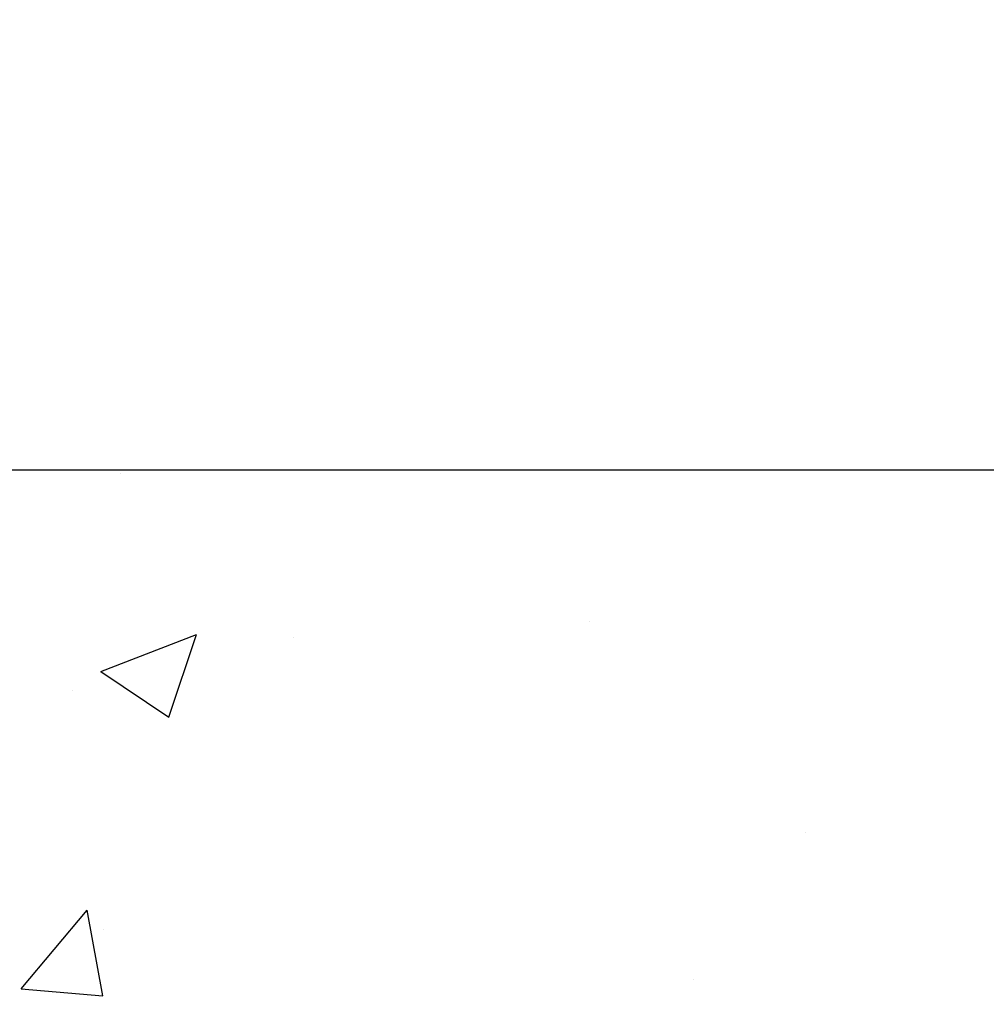
# Model space of a CAD drawing. Extents: x 3 to 156, y -731 to -665.
# Drawn here: x 15 to 16, y -725 to -723 of the extents above; entities that cross this region are included whole.
import ezdxf

# ---------------------------------------------------------------- set-up
doc = ezdxf.new("R2010")
doc.units = 0
doc.header["$LTSCALE"] = 2
doc.header["$MEASUREMENT"] = 0
doc.header["$PDMODE"] = 3
doc.layers.get('0').update_dxf_attribs({"linetype": 'CONTINUOUS'})
doc.layers.get('DEFPOINTS').update_dxf_attribs({"color": 3, "linetype": 'CONTINUOUS'})
doc.styles.get("Standard").update_dxf_attribs({"font": 'arial.ttf'})
doc.dimstyles.new('STANDARD 1.5', dxfattribs={"dimtxt": 0.36, "dimasz": 0.45, "dimexe": 0.09375, "dimexo": 0.27, "dimgap": 0.135, "dimtad": 0, "dimdec": 4, "dimzin": 0, "dimdsep": 46, "dimlunit": 4, "dimtxsty": 'STANDARD', "dimcen": 0, "dimadec": 0, "dimazin": 0, "dimtfac": 1, "dimtdec": 4, "dimtofl": 0, "dimtmove": 0, "dimatfit": 3, "dimfxl": 1, "dimtolj": 1, "dimtzin": 0, "dimarcsym": 0})

# ---------------------------------------------------------------- blocks, each defined once
blk = doc.blocks.new('*D199')
at = {"color": 0, "lineweight": -2, "transparency": 16777216}
for p, q in [((12.2161, -724.2573), (12.2161, -726.5888)), ((17.7161, -724.2573), (17.7161, -726.5888)), ((12.6661, -726.4951), (14.4929, -726.4951)), ((17.2661, -726.4951), (15.4392, -726.4951))]:
    blk.add_line(p, q, dxfattribs=at)
at = {"color": 0, "transparency": 16777216}
for points in [[(12.6661, -726.4201), (12.6661, -726.5701), (12.2161, -726.4951)], [(17.2661, -726.4201), (17.2661, -726.5701), (17.7161, -726.4951)]]:
    blk.add_solid(points, dxfattribs=at)
at = {"layer": 'DEFPOINTS', "color": 0, "transparency": 16777216}
for p in [(12.2161, -723.9873), (17.7161, -723.9873), (17.7161, -726.4951)]:
    blk.add_point(p, dxfattribs=at)
at = {"color": 0, "transparency": 16777216, "insert": (14.9661, -726.4951), "char_height": 0.36, "attachment_point": 5}
blk.add_mtext('\\A1;5{\\H1x;\\S1/2;}"', dxfattribs=at)

msp = doc.modelspace()

# ---------------------------------------------------------------- hatches: boundary and pattern name
h = msp.add_hatch()
h.set_pattern_fill('AR-CONC', color=256, scale=0.2)
h.set_pattern_definition([(50, (10.0867, -721.3617), (1.43452, -0.1255), [0.15, -1.65]), (355, (10.0867, -721.3617), (-0.2775, 1.50438), [0.12, -1.32]), (100.451, (10.2063, -721.3721), (1.15702, 1.37888), [0.12748, -1.40228]), (46.184, (10.0867, -720.9617), (2.13448, -0.33104), [0.225, -2.475]), (96.636, (10.2646, -720.9893), (1.86932, 1.94824), [0.19122, -2.10343]), (351.184, (10.0867, -720.9617), (1.86932, 1.94824), [0.18, -1.98]), (21, (10.2867, -721.0617), (1.19381, -0.80524), [0.15, -1.65]), (326, (10.2867, -721.0617), (0.48663, 1.4503), [0.12, -1.32]), (71.451, (10.3862, -721.1288), (1.68044, 0.64506), [0.12748, -1.40228]), (37.5, (10.08674, -721.36167), (0.02432, 0.665788), [0, -1.304, 0, -1.34, 0, -1.325]), (7.5, (10.08674, -721.3617), (0.52614, 0.788823), [0, -0.764, 0, -1.274, 0, -0.505]), (327.5, (9.64074, -721.36167), (1.067645, -0.04511), [0, -0.5, 0, -1.56, 0, -2.07]), (317.5, (9.4407, -721.3617), (1.16637, 0.20021), [0, -0.65, 0, -1.036, 0, -1.47])])
h.paths.add_polyline_path([(17.71607, -723.9873), (12.21607, -723.9873), (12.21607, -721.95767), (10.33674, -721.95767), (10.33674, -725.36367), (19.71607, -725.36367), (19.71607, -721.95767), (17.71607, -721.95767)])

# ---------------------------------------------------------------- linework, layer by layer
at = {"color": 0, "linetype": 'Continuous'}
msp.add_lwpolyline([(17.71607, -723.9873), (12.21607, -723.9873), (12.21607, -721.95767), (10.33674, -721.95767), (10.33674, -725.36367), (19.71607, -725.36367), (19.71607, -721.95767), (17.71607, -721.95767)], close=True, dxfattribs=at)

# ---------------------------------------------------------------- dimensions: what is measured, and where the dimension line sits
dim = msp.add_linear_dim(base=(17.71607, -726.49508), p1=(12.21607, -723.9873), p2=(17.71607, -723.9873), dimstyle='STANDARD 1.5', override={"dimpost": '\\X'})
dim.commit()
dim.dimension.update_dxf_attribs({"geometry": '*D199', "text_midpoint": (14.96607, -726.49508)})

doc.saveas('drawing.dxf')
